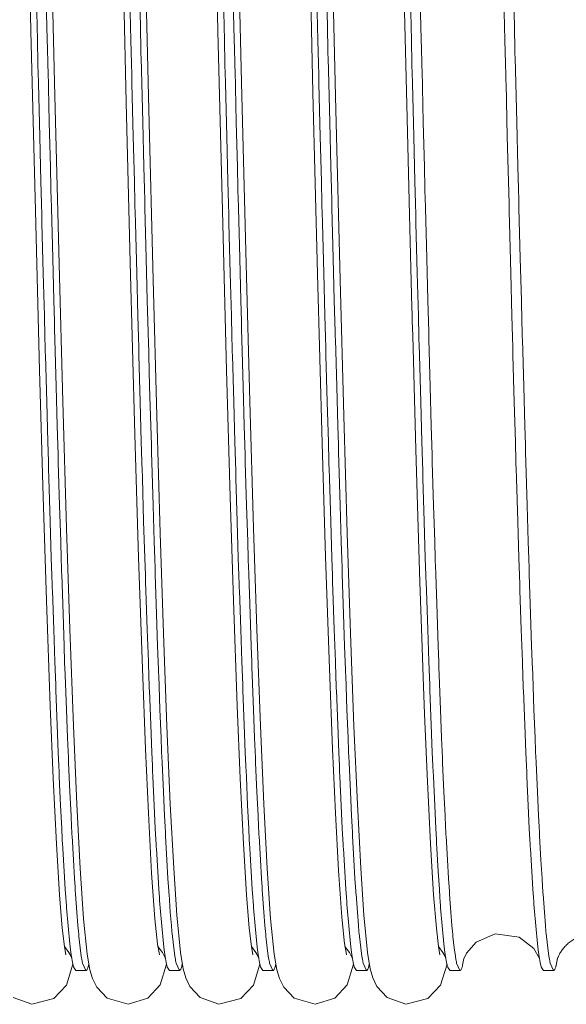
# Model space of a CAD drawing. Units: millimetres. Extents: x 0 to 420, y 0 to 297.
# Drawn here: x 321 to 327, y 149 to 159 of the extents above; entities that cross this region are included whole.
import ezdxf

# ---------------------------------------------------------------- set-up
doc = ezdxf.new("R2010")
doc.units = ezdxf.units.MM
doc.linetypes.add('K5LT_BASIC', pattern=[0])
doc.layers.add('Системный слой (4)', color=252, linetype='Continuous', true_color=0x909090)

# ---------------------------------------------------------------- blocks, each defined once
blk = doc.blocks.new('U510')
at = {"layer": 'Системный слой (4)', "color": 150, "linetype": 'K5LT_BASIC', "lineweight": 20, "true_color": 0x0080ff}
for p, q in [((322.785, 149.3), (322.784, 149.3)), ((322.784, 149.3), (322.784, 149.3)), ((322.833, 149.235), (322.785, 149.3)), ((322.785, 149.3), (322.785, 149.3)), ((322.785, 149.3), (322.785, 149.3)), ((322.785, 149.3), (322.785, 149.3)), ((322.785, 149.3), (322.785, 149.3)), ((322.785, 149.3), (322.785, 149.3)), ((322.785, 149.3), (322.785, 149.3)), ((322.785, 149.3), (322.785, 149.3)), ((322.855, 149.194), (322.833, 149.235)), ((322.864, 149.171), (322.855, 149.194))]:
    blk.add_line(p, q, dxfattribs=at)
blk = doc.blocks.new('U515')
at = {"layer": 'Системный слой (4)', "color": 150, "linetype": 'K5LT_BASIC', "lineweight": 20, "true_color": 0x0080ff}
for p, q in [((321.597, 159.135), (321.586, 159.632)), ((323.597, 159.135), (323.586, 159.632)), ((325.597, 159.135), (325.586, 159.632)), ((321.603, 158.889), (321.597, 159.135)), ((323.603, 158.889), (323.597, 159.135)), ((325.603, 158.889), (325.597, 159.135)), ((321.606, 158.766), (321.603, 158.889)), ((323.606, 158.766), (323.603, 158.889)), ((325.606, 158.766), (325.603, 158.889)), ((321.608, 158.705), (321.606, 158.766)), ((323.608, 158.705), (323.606, 158.766)), ((325.608, 158.705), (325.606, 158.766)), ((321.609, 158.675), (321.608, 158.705)), ((321.622, 158.117), (321.609, 158.675)), ((323.609, 158.675), (323.608, 158.705)), ((323.622, 158.117), (323.609, 158.675)), ((325.609, 158.675), (325.608, 158.705)), ((325.622, 158.117), (325.609, 158.675)), ((321.634, 157.639), (321.622, 158.117)), ((323.634, 157.639), (323.622, 158.117)), ((325.634, 157.639), (325.622, 158.117)), ((321.64, 157.403), (321.634, 157.639)), ((323.64, 157.403), (323.634, 157.639)), ((325.64, 157.403), (325.634, 157.639)), ((321.643, 157.285), (321.64, 157.403)), ((323.643, 157.285), (323.64, 157.403)), ((325.643, 157.285), (325.64, 157.403)), ((321.645, 157.227), (321.643, 157.285)), ((323.645, 157.227), (323.643, 157.285)), ((325.645, 157.227), (325.643, 157.285)), ((321.645, 157.198), (321.645, 157.227)), ((321.659, 156.663), (321.645, 157.198)), ((323.645, 157.198), (323.645, 157.227)), ((323.659, 156.663), (323.645, 157.198)), ((325.645, 157.198), (325.645, 157.227)), ((325.659, 156.663), (325.645, 157.198)), ((321.671, 156.21), (321.659, 156.663)), ((323.671, 156.21), (323.659, 156.663)), ((325.671, 156.21), (325.659, 156.663)), ((321.677, 155.987), (321.671, 156.21)), ((323.677, 155.987), (323.671, 156.21)), ((325.677, 155.987), (325.671, 156.21)), ((321.68, 155.876), (321.677, 155.987)), ((323.68, 155.876), (323.677, 155.987)), ((325.68, 155.876), (325.677, 155.987)), ((321.681, 155.821), (321.68, 155.876)), ((323.681, 155.821), (323.68, 155.876)), ((325.681, 155.821), (325.68, 155.876)), ((321.682, 155.794), (321.681, 155.821)), ((321.696, 155.291), (321.682, 155.794)), ((323.682, 155.794), (323.681, 155.821)), ((323.696, 155.291), (323.682, 155.794)), ((325.682, 155.794), (325.681, 155.821)), ((325.696, 155.291), (325.682, 155.794)), ((321.708, 154.868), (321.696, 155.291)), ((323.708, 154.868), (323.696, 155.291)), ((325.708, 154.868), (325.696, 155.291)), ((321.714, 154.661), (321.708, 154.868)), ((323.714, 154.661), (323.708, 154.868)), ((325.714, 154.661), (325.708, 154.868)), ((321.717, 154.558), (321.714, 154.661)), ((323.717, 154.558), (323.714, 154.661)), ((325.717, 154.558), (325.714, 154.661)), ((321.718, 154.507), (321.717, 154.558)), ((321.719, 154.482), (321.718, 154.507)), ((323.718, 154.507), (323.717, 154.558)), ((323.719, 154.482), (323.718, 154.507)), ((325.718, 154.507), (325.717, 154.558)), ((325.719, 154.482), (325.718, 154.507)), ((321.733, 154.018), (321.719, 154.482)), ((323.733, 154.018), (323.719, 154.482)), ((325.733, 154.018), (325.719, 154.482)), ((321.745, 153.631), (321.733, 154.018)), ((323.745, 153.631), (323.733, 154.018)), ((325.745, 153.631), (325.733, 154.018)), ((321.751, 153.442), (321.745, 153.631)), ((323.751, 153.442), (323.745, 153.631)), ((325.751, 153.442), (325.745, 153.631)), ((321.754, 153.349), (321.751, 153.442)), ((321.755, 153.302), (321.754, 153.349)), ((323.754, 153.349), (323.751, 153.442)), ((323.755, 153.302), (323.754, 153.349)), ((325.754, 153.349), (325.751, 153.442)), ((325.755, 153.302), (325.754, 153.349)), ((321.756, 153.279), (321.755, 153.302)), ((321.77, 152.86), (321.756, 153.279)), ((323.756, 153.279), (323.755, 153.302)), ((323.77, 152.86), (323.756, 153.279)), ((325.756, 153.279), (325.755, 153.302)), ((325.77, 152.86), (325.756, 153.279)), ((321.781, 152.514), (321.77, 152.86)), ((323.781, 152.514), (323.77, 152.86)), ((325.781, 152.514), (325.77, 152.86)), ((321.787, 152.346), (321.781, 152.514)), ((323.787, 152.346), (323.781, 152.514)), ((325.787, 152.346), (325.781, 152.514)), ((321.79, 152.264), (321.787, 152.346)), ((323.79, 152.264), (323.787, 152.346)), ((325.79, 152.264), (325.787, 152.346)), ((321.792, 152.223), (321.79, 152.264)), ((321.793, 152.203), (321.792, 152.223)), ((321.806, 151.834), (321.793, 152.203)), ((323.792, 152.223), (323.79, 152.264)), ((323.793, 152.203), (323.792, 152.223)), ((323.806, 151.834), (323.793, 152.203)), ((325.792, 152.223), (325.79, 152.264)), ((325.793, 152.203), (325.792, 152.223)), ((325.806, 151.834), (325.793, 152.203)), ((321.818, 151.533), (321.806, 151.834)), ((323.818, 151.533), (323.806, 151.834)), ((325.818, 151.533), (325.806, 151.834)), ((321.824, 151.389), (321.818, 151.533)), ((323.824, 151.389), (323.818, 151.533)), ((325.824, 151.389), (325.818, 151.533)), ((321.827, 151.318), (321.824, 151.389)), ((323.827, 151.318), (323.824, 151.389)), ((325.827, 151.318), (325.824, 151.389)), ((321.829, 151.283), (321.827, 151.318)), ((321.829, 151.266), (321.829, 151.283)), ((321.843, 150.953), (321.829, 151.266)), ((323.829, 151.283), (323.827, 151.318)), ((323.829, 151.266), (323.829, 151.283)), ((323.843, 150.953), (323.829, 151.266)), ((325.829, 151.283), (325.827, 151.318)), ((325.829, 151.266), (325.829, 151.283)), ((325.843, 150.953), (325.829, 151.266)), ((321.855, 150.701), (321.843, 150.953)), ((323.855, 150.701), (323.843, 150.953)), ((325.855, 150.701), (325.843, 150.953)), ((321.861, 150.582), (321.855, 150.701)), ((323.861, 150.582), (323.855, 150.701)), ((325.861, 150.582), (325.855, 150.701)), ((321.864, 150.524), (321.861, 150.582)), ((321.865, 150.495), (321.864, 150.524)), ((323.864, 150.524), (323.861, 150.582)), ((323.865, 150.495), (323.864, 150.524)), ((325.864, 150.524), (325.861, 150.582)), ((325.865, 150.495), (325.864, 150.524)), ((321.866, 150.481), (321.865, 150.495)), ((321.88, 150.228), (321.866, 150.481)), ((323.866, 150.481), (323.865, 150.495)), ((323.88, 150.228), (323.866, 150.481)), ((325.866, 150.481), (325.865, 150.495)), ((325.88, 150.228), (325.866, 150.481)), ((321.892, 150.029), (321.88, 150.228)), ((323.892, 150.029), (323.88, 150.228)), ((325.892, 150.029), (325.88, 150.228)), ((321.898, 149.937), (321.892, 150.029)), ((323.898, 149.937), (323.892, 150.029)), ((325.898, 149.937), (325.892, 150.029)), ((321.901, 149.892), (321.898, 149.937)), ((321.902, 149.87), (321.901, 149.892)), ((321.903, 149.859), (321.902, 149.87)), ((323.901, 149.892), (323.898, 149.937)), ((323.902, 149.87), (323.901, 149.892)), ((323.903, 149.859), (323.902, 149.87)), ((325.901, 149.892), (325.898, 149.937)), ((325.902, 149.87), (325.901, 149.892)), ((325.903, 149.859), (325.902, 149.87)), ((321.917, 149.669), (321.903, 149.859)), ((323.917, 149.669), (323.903, 149.859)), ((325.917, 149.669), (325.903, 149.859)), ((321.929, 149.526), (321.917, 149.669)), ((323.929, 149.526), (323.917, 149.669)), ((325.929, 149.526), (325.917, 149.669)), ((321.934, 149.461), (321.929, 149.526)), ((321.937, 149.431), (321.934, 149.461)), ((323.934, 149.461), (323.929, 149.526)), ((323.937, 149.431), (323.934, 149.461)), ((325.934, 149.461), (325.929, 149.526)), ((325.937, 149.431), (325.934, 149.461)), ((321.939, 149.416), (321.937, 149.431)), ((321.94, 149.408), (321.939, 149.416)), ((321.953, 149.285), (321.94, 149.408)), ((323.939, 149.416), (323.937, 149.431)), ((323.94, 149.408), (323.939, 149.416)), ((323.953, 149.285), (323.94, 149.408)), ((325.939, 149.416), (325.937, 149.431)), ((325.94, 149.408), (325.939, 149.416)), ((325.953, 149.285), (325.94, 149.408)), ((321.965, 149.198), (321.953, 149.285)), ((323.965, 149.198), (323.953, 149.285)), ((325.965, 149.198), (325.953, 149.285)), ((321.971, 149.162), (321.965, 149.198)), ((321.974, 149.146), (321.971, 149.162)), ((321.976, 149.138), (321.974, 149.146)), ((321.976, 149.135), (321.976, 149.138)), ((321.979, 149.122), (321.976, 149.135)), ((323.971, 149.162), (323.965, 149.198)), ((323.974, 149.146), (323.971, 149.162)), ((323.976, 149.138), (323.974, 149.146)), ((323.976, 149.135), (323.976, 149.138)), ((323.979, 149.122), (323.976, 149.135)), ((325.971, 149.162), (325.965, 149.198)), ((325.974, 149.146), (325.971, 149.162)), ((325.976, 149.138), (325.974, 149.146)), ((325.976, 149.135), (325.976, 149.138)), ((325.979, 149.122), (325.976, 149.135)), ((326.057, 149.171), (326.043, 149.099)), ((322.014, 149.042), (321.979, 149.122)), ((322.019, 149.044), (322.014, 149.042)), ((322.024, 149.05), (322.019, 149.044)), ((322.027, 149.054), (322.024, 149.05)), ((322.028, 149.057), (322.027, 149.054)), ((322.029, 149.058), (322.028, 149.057)), ((322.035, 149.072), (322.029, 149.059)), ((322.029, 149.059), (322.029, 149.058)), ((322.045, 149.11), (322.035, 149.072)), ((324.014, 149.042), (323.979, 149.122)), ((324.019, 149.044), (324.014, 149.042)), ((324.024, 149.05), (324.019, 149.044)), ((324.027, 149.054), (324.024, 149.05)), ((324.028, 149.057), (324.027, 149.054)), ((324.029, 149.058), (324.028, 149.057)), ((324.035, 149.072), (324.029, 149.059)), ((324.029, 149.059), (324.029, 149.058)), ((324.045, 149.11), (324.035, 149.072)), ((326.014, 149.042), (325.979, 149.122)), ((326.019, 149.044), (326.014, 149.042)), ((326.024, 149.049), (326.019, 149.044)), ((326.026, 149.052), (326.024, 149.049)), ((326.027, 149.054), (326.026, 149.052)), ((326.028, 149.055), (326.027, 149.054)), ((326.033, 149.068), (326.028, 149.056)), ((326.028, 149.056), (326.028, 149.055)), ((326.038, 149.083), (326.033, 149.068)), ((326.041, 149.091), (326.038, 149.083)), ((326.042, 149.095), (326.041, 149.091)), ((326.043, 149.099), (326.042, 149.098)), ((326.042, 149.098), (326.042, 149.095)), ((326.043, 149.099), (326.043, 149.099))]:
    blk.add_line(p, q, dxfattribs=at)
blk = doc.blocks.new('U518')
at = {"layer": 'Системный слой (4)', "color": 150, "linetype": 'K5LT_BASIC', "lineweight": 20, "true_color": 0x0080ff}
for p, q in [((322.597, 159.135), (322.586, 159.632)), ((324.597, 159.135), (324.586, 159.632)), ((326.597, 159.135), (326.586, 159.632)), ((322.603, 158.889), (322.597, 159.135)), ((324.603, 158.889), (324.597, 159.135)), ((326.603, 158.889), (326.597, 159.135)), ((322.606, 158.766), (322.603, 158.889)), ((324.606, 158.766), (324.603, 158.889)), ((326.606, 158.766), (326.603, 158.889)), ((322.608, 158.705), (322.606, 158.766)), ((324.608, 158.705), (324.606, 158.766)), ((326.608, 158.705), (326.606, 158.766)), ((322.609, 158.675), (322.608, 158.705)), ((322.622, 158.117), (322.609, 158.675)), ((324.609, 158.675), (324.608, 158.705)), ((324.622, 158.117), (324.609, 158.675)), ((326.609, 158.675), (326.608, 158.705)), ((326.622, 158.117), (326.609, 158.675)), ((322.634, 157.639), (322.622, 158.117)), ((324.634, 157.639), (324.622, 158.117)), ((326.634, 157.639), (326.622, 158.117)), ((322.64, 157.403), (322.634, 157.639)), ((324.64, 157.403), (324.634, 157.639)), ((326.64, 157.403), (326.634, 157.639)), ((322.643, 157.285), (322.64, 157.403)), ((324.643, 157.285), (324.64, 157.403)), ((326.643, 157.285), (326.64, 157.403)), ((322.645, 157.227), (322.643, 157.285)), ((324.645, 157.227), (324.643, 157.285)), ((326.645, 157.227), (326.643, 157.285)), ((322.645, 157.198), (322.645, 157.227)), ((322.659, 156.663), (322.645, 157.198)), ((324.645, 157.198), (324.645, 157.227)), ((324.659, 156.663), (324.645, 157.198)), ((326.645, 157.198), (326.645, 157.227)), ((326.659, 156.663), (326.645, 157.198)), ((322.671, 156.21), (322.659, 156.663)), ((324.671, 156.21), (324.659, 156.663)), ((326.671, 156.21), (326.659, 156.663)), ((322.677, 155.987), (322.671, 156.21)), ((324.677, 155.987), (324.671, 156.21)), ((326.677, 155.987), (326.671, 156.21)), ((322.68, 155.876), (322.677, 155.987)), ((324.68, 155.876), (324.677, 155.987)), ((326.68, 155.876), (326.677, 155.987)), ((322.681, 155.821), (322.68, 155.876)), ((324.681, 155.821), (324.68, 155.876)), ((326.681, 155.821), (326.68, 155.876)), ((322.682, 155.794), (322.681, 155.821)), ((322.696, 155.291), (322.682, 155.794)), ((324.682, 155.794), (324.681, 155.821)), ((324.696, 155.291), (324.682, 155.794)), ((326.682, 155.794), (326.681, 155.821)), ((326.696, 155.291), (326.682, 155.794)), ((322.708, 154.868), (322.696, 155.291)), ((324.708, 154.868), (324.696, 155.291)), ((326.708, 154.868), (326.696, 155.291)), ((322.714, 154.661), (322.708, 154.868)), ((324.714, 154.661), (324.708, 154.868)), ((326.714, 154.661), (326.708, 154.868)), ((322.717, 154.558), (322.714, 154.661)), ((324.717, 154.558), (324.714, 154.661)), ((326.717, 154.558), (326.714, 154.661)), ((322.718, 154.507), (322.717, 154.558)), ((322.719, 154.482), (322.718, 154.507)), ((324.718, 154.507), (324.717, 154.558)), ((324.719, 154.482), (324.718, 154.507)), ((326.718, 154.507), (326.717, 154.558)), ((326.719, 154.482), (326.718, 154.507)), ((322.733, 154.018), (322.719, 154.482)), ((324.733, 154.018), (324.719, 154.482)), ((326.733, 154.018), (326.719, 154.482)), ((322.745, 153.631), (322.733, 154.018)), ((324.745, 153.631), (324.733, 154.018)), ((326.745, 153.631), (326.733, 154.018)), ((322.751, 153.442), (322.745, 153.631)), ((324.751, 153.442), (324.745, 153.631)), ((326.751, 153.442), (326.745, 153.631)), ((322.754, 153.349), (322.751, 153.442)), ((322.755, 153.302), (322.754, 153.349)), ((324.754, 153.349), (324.751, 153.442)), ((324.755, 153.302), (324.754, 153.349)), ((326.754, 153.349), (326.751, 153.442)), ((326.755, 153.302), (326.754, 153.349)), ((322.756, 153.279), (322.755, 153.302)), ((322.77, 152.86), (322.756, 153.279)), ((324.756, 153.279), (324.755, 153.302)), ((324.77, 152.86), (324.756, 153.279)), ((326.756, 153.279), (326.755, 153.302)), ((326.77, 152.86), (326.756, 153.279)), ((322.781, 152.514), (322.77, 152.86)), ((324.781, 152.514), (324.77, 152.86)), ((326.781, 152.514), (326.77, 152.86)), ((322.787, 152.346), (322.781, 152.514)), ((324.787, 152.346), (324.781, 152.514)), ((326.787, 152.346), (326.781, 152.514)), ((322.79, 152.264), (322.787, 152.346)), ((324.79, 152.264), (324.787, 152.346)), ((326.79, 152.264), (326.787, 152.346)), ((322.792, 152.223), (322.79, 152.264)), ((322.793, 152.203), (322.792, 152.223)), ((322.806, 151.834), (322.793, 152.203)), ((324.792, 152.223), (324.79, 152.264)), ((324.793, 152.203), (324.792, 152.223)), ((324.806, 151.834), (324.793, 152.203)), ((326.792, 152.223), (326.79, 152.264)), ((326.793, 152.203), (326.792, 152.223)), ((326.806, 151.834), (326.793, 152.203)), ((322.818, 151.533), (322.806, 151.834)), ((324.818, 151.533), (324.806, 151.834)), ((326.818, 151.533), (326.806, 151.834)), ((322.824, 151.389), (322.818, 151.533)), ((324.824, 151.389), (324.818, 151.533)), ((326.824, 151.389), (326.818, 151.533)), ((322.827, 151.318), (322.824, 151.389)), ((324.827, 151.318), (324.824, 151.389)), ((326.827, 151.318), (326.824, 151.389)), ((322.829, 151.283), (322.827, 151.318)), ((322.829, 151.266), (322.829, 151.283)), ((322.843, 150.953), (322.829, 151.266)), ((324.829, 151.283), (324.827, 151.318)), ((324.829, 151.266), (324.829, 151.283)), ((324.843, 150.953), (324.829, 151.266)), ((326.829, 151.283), (326.827, 151.318)), ((326.829, 151.266), (326.829, 151.283)), ((326.843, 150.953), (326.829, 151.266)), ((322.855, 150.701), (322.843, 150.953)), ((324.855, 150.701), (324.843, 150.953)), ((326.855, 150.701), (326.843, 150.953)), ((322.861, 150.582), (322.855, 150.701)), ((324.861, 150.582), (324.855, 150.701)), ((326.861, 150.582), (326.855, 150.701)), ((322.864, 150.524), (322.861, 150.582)), ((322.865, 150.495), (322.864, 150.524)), ((324.864, 150.524), (324.861, 150.582)), ((324.865, 150.495), (324.864, 150.524)), ((326.864, 150.524), (326.861, 150.582)), ((326.865, 150.495), (326.864, 150.524)), ((322.866, 150.481), (322.865, 150.495)), ((322.88, 150.228), (322.866, 150.481)), ((324.866, 150.481), (324.865, 150.495)), ((324.88, 150.228), (324.866, 150.481)), ((326.866, 150.481), (326.865, 150.495)), ((326.88, 150.228), (326.866, 150.481)), ((322.892, 150.029), (322.88, 150.228)), ((324.892, 150.029), (324.88, 150.228)), ((326.892, 150.029), (326.88, 150.228)), ((322.898, 149.937), (322.892, 150.029)), ((324.898, 149.937), (324.892, 150.029)), ((326.898, 149.937), (326.892, 150.029)), ((322.901, 149.892), (322.898, 149.937)), ((322.902, 149.87), (322.901, 149.892)), ((322.903, 149.859), (322.902, 149.87)), ((324.901, 149.892), (324.898, 149.937)), ((324.902, 149.87), (324.901, 149.892)), ((324.903, 149.859), (324.902, 149.87)), ((326.901, 149.892), (326.898, 149.937)), ((326.902, 149.87), (326.901, 149.892)), ((326.903, 149.859), (326.902, 149.87)), ((322.917, 149.669), (322.903, 149.859)), ((324.917, 149.669), (324.903, 149.859)), ((326.917, 149.669), (326.903, 149.859)), ((322.929, 149.526), (322.917, 149.669)), ((324.929, 149.526), (324.917, 149.669)), ((326.929, 149.526), (326.917, 149.669)), ((322.934, 149.461), (322.929, 149.526)), ((322.937, 149.431), (322.934, 149.461)), ((324.934, 149.461), (324.929, 149.526)), ((324.937, 149.431), (324.934, 149.461)), ((326.934, 149.461), (326.929, 149.526)), ((326.937, 149.431), (326.934, 149.461)), ((322.939, 149.416), (322.937, 149.431)), ((322.94, 149.408), (322.939, 149.416)), ((322.953, 149.285), (322.94, 149.408)), ((324.939, 149.416), (324.937, 149.431)), ((324.94, 149.408), (324.939, 149.416)), ((324.953, 149.285), (324.94, 149.408)), ((326.939, 149.416), (326.937, 149.431)), ((326.94, 149.408), (326.939, 149.416)), ((326.953, 149.285), (326.94, 149.408)), ((322.965, 149.198), (322.953, 149.285)), ((324.965, 149.198), (324.953, 149.285)), ((326.965, 149.198), (326.953, 149.285)), ((322.971, 149.162), (322.965, 149.198)), ((322.974, 149.146), (322.971, 149.162)), ((322.976, 149.138), (322.974, 149.146)), ((322.976, 149.135), (322.976, 149.138)), ((322.979, 149.122), (322.976, 149.135)), ((324.971, 149.162), (324.965, 149.198)), ((324.974, 149.146), (324.971, 149.162)), ((324.976, 149.138), (324.974, 149.146)), ((324.976, 149.135), (324.976, 149.138)), ((324.979, 149.122), (324.976, 149.135)), ((326.971, 149.162), (326.965, 149.198)), ((326.974, 149.146), (326.971, 149.162)), ((326.976, 149.138), (326.974, 149.146)), ((326.976, 149.135), (326.976, 149.138)), ((326.979, 149.122), (326.976, 149.135)), ((327.057, 149.171), (327.043, 149.099)), ((323.014, 149.042), (322.979, 149.122)), ((323.019, 149.044), (323.014, 149.042)), ((323.024, 149.05), (323.019, 149.044)), ((323.027, 149.054), (323.024, 149.05)), ((323.028, 149.057), (323.027, 149.054)), ((323.029, 149.058), (323.028, 149.057)), ((323.035, 149.072), (323.029, 149.059)), ((323.029, 149.059), (323.029, 149.058)), ((323.045, 149.11), (323.035, 149.072)), ((325.014, 149.042), (324.979, 149.122)), ((325.019, 149.044), (325.014, 149.042)), ((325.024, 149.05), (325.019, 149.044)), ((325.027, 149.054), (325.024, 149.05)), ((325.028, 149.057), (325.027, 149.054)), ((325.029, 149.058), (325.028, 149.057)), ((325.035, 149.072), (325.029, 149.059)), ((325.029, 149.059), (325.029, 149.058)), ((325.045, 149.11), (325.035, 149.072)), ((327.014, 149.042), (326.979, 149.122)), ((327.019, 149.044), (327.014, 149.042)), ((327.024, 149.049), (327.019, 149.044)), ((327.026, 149.052), (327.024, 149.049)), ((327.027, 149.054), (327.026, 149.052)), ((327.028, 149.055), (327.027, 149.054)), ((327.033, 149.068), (327.028, 149.056)), ((327.028, 149.056), (327.028, 149.055)), ((327.038, 149.083), (327.033, 149.068)), ((327.041, 149.091), (327.038, 149.083)), ((327.042, 149.095), (327.041, 149.091)), ((327.043, 149.099), (327.042, 149.098)), ((327.042, 149.098), (327.042, 149.095)), ((327.043, 149.099), (327.043, 149.099))]:
    blk.add_line(p, q, dxfattribs=at)
blk = doc.blocks.new('U529')
at = {"layer": 'Системный слой (4)', "color": 150, "linetype": 'K5LT_BASIC', "lineweight": 20, "true_color": 0x0080ff}
for p, q in [((321.833, 149.235), (321.784, 149.3)), ((321.855, 149.194), (321.833, 149.235)), ((321.864, 149.171), (321.855, 149.194))]:
    blk.add_line(p, q, dxfattribs=at)
blk = doc.blocks.new('U552')
at = {"layer": 'Системный слой (4)', "color": 150, "linetype": 'K5LT_BASIC', "lineweight": 20, "true_color": 0x0080ff}
for p, q in [((326.187, 149.346), (326.084, 149.228)), ((326.39, 149.436), (326.187, 149.346)), ((326.648, 149.4), (326.39, 149.436)), ((326.804, 149.278), (326.648, 149.4)), ((326.864, 149.171), (326.804, 149.278)), ((326.057, 149.17), (326.054, 149.16)), ((326.084, 149.228), (326.057, 149.17))]:
    blk.add_line(p, q, dxfattribs=at)
blk = doc.blocks.new('U563')
at = {"layer": 'Системный слой (4)', "color": 150, "linetype": 'K5LT_BASIC', "lineweight": 20, "true_color": 0x0080ff}
for p, q in [((321.495, 158.995), (321.483, 159.497)), ((323.495, 158.995), (323.483, 159.497)), ((325.495, 158.995), (325.483, 159.497)), ((321.501, 158.746), (321.495, 158.995)), ((323.501, 158.746), (323.495, 158.995)), ((325.501, 158.746), (325.495, 158.995)), ((321.504, 158.623), (321.501, 158.746)), ((323.504, 158.623), (323.501, 158.746)), ((325.504, 158.623), (325.501, 158.746)), ((321.506, 158.561), (321.504, 158.623)), ((323.506, 158.561), (323.504, 158.623)), ((325.506, 158.561), (325.504, 158.623)), ((321.507, 158.53), (321.506, 158.561)), ((321.521, 157.966), (321.507, 158.53)), ((323.507, 158.53), (323.506, 158.561)), ((323.521, 157.966), (323.507, 158.53)), ((325.507, 158.53), (325.506, 158.561)), ((325.521, 157.966), (325.507, 158.53)), ((321.533, 157.484), (321.521, 157.966)), ((323.533, 157.484), (323.521, 157.966)), ((325.533, 157.484), (325.521, 157.966)), ((321.539, 157.246), (321.533, 157.484)), ((323.539, 157.246), (323.533, 157.484)), ((325.539, 157.246), (325.533, 157.484)), ((321.542, 157.128), (321.539, 157.246)), ((323.542, 157.128), (323.539, 157.246)), ((325.542, 157.128), (325.539, 157.246)), ((321.543, 157.069), (321.542, 157.128)), ((321.544, 157.039), (321.543, 157.069)), ((321.558, 156.501), (321.544, 157.039)), ((323.543, 157.069), (323.542, 157.128)), ((323.544, 157.039), (323.543, 157.069)), ((323.558, 156.501), (323.544, 157.039)), ((325.543, 157.069), (325.542, 157.128)), ((325.544, 157.039), (325.543, 157.069)), ((325.558, 156.501), (325.544, 157.039)), ((321.57, 156.045), (321.558, 156.501)), ((323.57, 156.045), (323.558, 156.501)), ((325.57, 156.045), (325.558, 156.501)), ((321.576, 155.82), (321.57, 156.045)), ((323.576, 155.82), (323.57, 156.045)), ((325.576, 155.82), (325.57, 156.045)), ((321.579, 155.709), (321.576, 155.82)), ((323.579, 155.709), (323.576, 155.82)), ((325.579, 155.709), (325.576, 155.82)), ((321.58, 155.654), (321.579, 155.709)), ((323.58, 155.654), (323.579, 155.709)), ((325.58, 155.654), (325.579, 155.709)), ((321.581, 155.626), (321.58, 155.654)), ((321.595, 155.121), (321.581, 155.626)), ((323.581, 155.626), (323.58, 155.654)), ((323.595, 155.121), (323.581, 155.626)), ((325.581, 155.626), (325.58, 155.654)), ((325.595, 155.121), (325.581, 155.626)), ((321.607, 154.697), (321.595, 155.121)), ((323.607, 154.697), (323.595, 155.121)), ((325.607, 154.697), (325.595, 155.121)), ((321.613, 154.489), (321.607, 154.697)), ((323.613, 154.489), (323.607, 154.697)), ((325.613, 154.489), (325.607, 154.697)), ((321.616, 154.386), (321.613, 154.489)), ((323.616, 154.386), (323.613, 154.489)), ((325.616, 154.386), (325.613, 154.489)), ((321.618, 154.335), (321.616, 154.386)), ((321.618, 154.31), (321.618, 154.335)), ((321.632, 153.845), (321.618, 154.31)), ((323.618, 154.335), (323.616, 154.386)), ((323.618, 154.31), (323.618, 154.335)), ((323.632, 153.845), (323.618, 154.31)), ((325.618, 154.335), (325.616, 154.386)), ((325.618, 154.31), (325.618, 154.335)), ((325.632, 153.845), (325.618, 154.31)), ((321.644, 153.459), (321.632, 153.845)), ((323.644, 153.459), (323.632, 153.845)), ((325.644, 153.459), (325.632, 153.845)), ((321.65, 153.27), (321.644, 153.459)), ((323.65, 153.27), (323.644, 153.459)), ((325.65, 153.27), (325.644, 153.459)), ((321.653, 153.177), (321.65, 153.27)), ((323.653, 153.177), (323.65, 153.27)), ((325.653, 153.177), (325.65, 153.27)), ((321.655, 153.131), (321.653, 153.177)), ((323.655, 153.131), (323.653, 153.177)), ((325.655, 153.131), (325.653, 153.177)), ((321.656, 153.108), (321.655, 153.131)), ((321.67, 152.691), (321.656, 153.108)), ((323.656, 153.108), (323.655, 153.131)), ((323.67, 152.691), (323.656, 153.108)), ((325.656, 153.108), (325.655, 153.131)), ((325.67, 152.691), (325.656, 153.108)), ((321.682, 152.347), (321.67, 152.691)), ((323.682, 152.347), (323.67, 152.691)), ((325.682, 152.347), (325.67, 152.691)), ((321.688, 152.18), (321.682, 152.347)), ((323.688, 152.18), (323.682, 152.347)), ((325.688, 152.18), (325.682, 152.347)), ((321.691, 152.099), (321.688, 152.18)), ((321.692, 152.058), (321.691, 152.099)), ((323.691, 152.099), (323.688, 152.18)), ((323.692, 152.058), (323.691, 152.099)), ((325.691, 152.099), (325.688, 152.18)), ((325.692, 152.058), (325.691, 152.099)), ((321.693, 152.038), (321.692, 152.058)), ((321.707, 151.673), (321.693, 152.038)), ((323.693, 152.038), (323.692, 152.058)), ((323.707, 151.673), (323.693, 152.038)), ((325.693, 152.038), (325.692, 152.058)), ((325.707, 151.673), (325.693, 152.038)), ((321.719, 151.377), (321.707, 151.673)), ((323.719, 151.377), (323.707, 151.673)), ((325.719, 151.377), (325.707, 151.673)), ((321.725, 151.235), (321.719, 151.377)), ((323.725, 151.235), (323.719, 151.377)), ((325.725, 151.235), (325.719, 151.377)), ((321.728, 151.165), (321.725, 151.235)), ((321.73, 151.131), (321.728, 151.165)), ((323.728, 151.165), (323.725, 151.235)), ((323.73, 151.131), (323.728, 151.165)), ((325.728, 151.165), (325.725, 151.235)), ((325.73, 151.131), (325.728, 151.165)), ((321.73, 151.114), (321.73, 151.131)), ((321.744, 150.807), (321.73, 151.114)), ((323.73, 151.114), (323.73, 151.131)), ((323.744, 150.807), (323.73, 151.114)), ((325.73, 151.114), (325.73, 151.131)), ((325.744, 150.807), (325.73, 151.114)), ((321.756, 150.562), (321.744, 150.807)), ((323.756, 150.562), (323.744, 150.807)), ((325.756, 150.562), (325.744, 150.807)), ((321.762, 150.446), (321.756, 150.562)), ((323.762, 150.446), (323.756, 150.562)), ((325.762, 150.446), (325.756, 150.562)), ((321.765, 150.39), (321.762, 150.446)), ((323.765, 150.39), (323.762, 150.446)), ((325.765, 150.39), (325.762, 150.446)), ((321.767, 150.362), (321.765, 150.39)), ((321.768, 150.348), (321.767, 150.362)), ((321.782, 150.104), (321.768, 150.348)), ((323.767, 150.362), (323.765, 150.39)), ((323.768, 150.348), (323.767, 150.362)), ((323.782, 150.104), (323.768, 150.348)), ((325.767, 150.362), (325.765, 150.39)), ((325.768, 150.348), (325.767, 150.362)), ((325.782, 150.104), (325.768, 150.348)), ((321.794, 149.914), (321.782, 150.104)), ((323.794, 149.914), (323.782, 150.104)), ((325.794, 149.914), (325.782, 150.104)), ((321.8, 149.825), (321.794, 149.914)), ((323.8, 149.825), (323.794, 149.914)), ((325.8, 149.825), (325.794, 149.914)), ((321.803, 149.783), (321.8, 149.825)), ((321.804, 149.762), (321.803, 149.783)), ((321.805, 149.752), (321.804, 149.762)), ((323.803, 149.783), (323.8, 149.825)), ((323.804, 149.762), (323.803, 149.783)), ((323.805, 149.752), (323.804, 149.762)), ((325.803, 149.783), (325.8, 149.825)), ((325.804, 149.762), (325.803, 149.783)), ((325.805, 149.752), (325.804, 149.762)), ((321.808, 149.713), (321.805, 149.752)), ((321.843, 149.329), (321.808, 149.713)), ((323.808, 149.713), (323.805, 149.752)), ((323.843, 149.329), (323.808, 149.713)), ((325.808, 149.713), (325.805, 149.752)), ((325.843, 149.329), (325.808, 149.713)), ((321.85, 149.264), (321.843, 149.329)), ((321.858, 149.213), (321.85, 149.264)), ((323.85, 149.264), (323.843, 149.329)), ((323.858, 149.213), (323.85, 149.264)), ((325.85, 149.264), (325.843, 149.329)), ((325.858, 149.213), (325.85, 149.264)), ((321.861, 149.19), (321.858, 149.213)), ((321.863, 149.179), (321.861, 149.19)), ((321.864, 149.174), (321.863, 149.179)), ((321.864, 149.171), (321.864, 149.174)), ((321.872, 149.128), (321.864, 149.171)), ((323.861, 149.19), (323.858, 149.213)), ((323.863, 149.179), (323.861, 149.19)), ((323.864, 149.174), (323.863, 149.179)), ((323.864, 149.171), (323.864, 149.174)), ((323.872, 149.128), (323.864, 149.171)), ((325.861, 149.19), (325.858, 149.213)), ((325.863, 149.179), (325.861, 149.19)), ((325.864, 149.174), (325.863, 149.179)), ((325.864, 149.171), (325.864, 149.174)), ((325.872, 149.128), (325.864, 149.171)), ((321.879, 149.097), (321.872, 149.128)), ((321.883, 149.084), (321.879, 149.097)), ((321.885, 149.079), (321.883, 149.084)), ((321.886, 149.076), (321.885, 149.079)), ((321.886, 149.075), (321.886, 149.076)), ((321.886, 149.074), (321.886, 149.075)), ((321.908, 149.042), (321.886, 149.074)), ((323.879, 149.097), (323.872, 149.128)), ((323.883, 149.084), (323.879, 149.097)), ((323.885, 149.079), (323.883, 149.084)), ((323.886, 149.076), (323.885, 149.079)), ((323.886, 149.075), (323.886, 149.076)), ((323.886, 149.074), (323.886, 149.075)), ((323.908, 149.042), (323.886, 149.074)), ((325.879, 149.097), (325.872, 149.128)), ((325.883, 149.084), (325.879, 149.097)), ((325.885, 149.079), (325.883, 149.084)), ((325.886, 149.076), (325.885, 149.079)), ((325.886, 149.075), (325.886, 149.076)), ((325.886, 149.074), (325.886, 149.075)), ((325.908, 149.042), (325.886, 149.074))]:
    blk.add_line(p, q, dxfattribs=at)
blk = doc.blocks.new('U623')
at = {"layer": 'Системный слой (4)', "color": 150, "linetype": 'K5LT_BASIC', "lineweight": 20, "true_color": 0x0080ff}
for p, q in [((325.833, 149.235), (325.784, 149.3)), ((325.855, 149.194), (325.833, 149.235)), ((325.864, 149.171), (325.855, 149.194))]:
    blk.add_line(p, q, dxfattribs=at)
blk = doc.blocks.new('U630')
at = {"layer": 'Системный слой (4)', "color": 150, "linetype": 'K5LT_BASIC', "lineweight": 20, "true_color": 0x0080ff}
for p, q in [((323.833, 149.235), (323.784, 149.3)), ((323.855, 149.194), (323.833, 149.235)), ((323.864, 149.171), (323.855, 149.194))]:
    blk.add_line(p, q, dxfattribs=at)
blk = doc.blocks.new('U663')
at = {"layer": 'Системный слой (4)', "color": 150, "linetype": 'K5LT_BASIC', "lineweight": 20, "true_color": 0x0080ff}
for p, q in [((324.785, 149.3), (324.784, 149.3)), ((324.784, 149.3), (324.784, 149.3)), ((324.833, 149.235), (324.785, 149.3)), ((324.785, 149.3), (324.785, 149.3)), ((324.785, 149.3), (324.785, 149.3)), ((324.785, 149.3), (324.785, 149.3)), ((324.785, 149.3), (324.785, 149.3)), ((324.785, 149.3), (324.785, 149.3)), ((324.785, 149.3), (324.785, 149.3)), ((324.785, 149.3), (324.785, 149.3)), ((324.855, 149.194), (324.833, 149.235)), ((324.864, 149.171), (324.855, 149.194))]:
    blk.add_line(p, q, dxfattribs=at)
blk = doc.blocks.new('U665')
at = {"layer": 'Системный слой (4)', "color": 150, "linetype": 'K5LT_BASIC', "lineweight": 20, "true_color": 0x0080ff}
for p, q in [((322.495, 158.995), (322.483, 159.497)), ((324.495, 158.995), (324.483, 159.497)), ((326.495, 158.995), (326.483, 159.497)), ((322.501, 158.746), (322.495, 158.995)), ((324.501, 158.746), (324.495, 158.995)), ((326.501, 158.746), (326.495, 158.995)), ((322.504, 158.623), (322.501, 158.746)), ((324.504, 158.623), (324.501, 158.746)), ((326.504, 158.623), (326.501, 158.746)), ((322.506, 158.561), (322.504, 158.623)), ((324.506, 158.561), (324.504, 158.623)), ((326.506, 158.561), (326.504, 158.623)), ((322.507, 158.53), (322.506, 158.561)), ((322.521, 157.966), (322.507, 158.53)), ((324.507, 158.53), (324.506, 158.561)), ((324.521, 157.966), (324.507, 158.53)), ((326.507, 158.53), (326.506, 158.561)), ((326.521, 157.966), (326.507, 158.53)), ((322.533, 157.484), (322.521, 157.966)), ((324.533, 157.484), (324.521, 157.966)), ((326.533, 157.484), (326.521, 157.966)), ((322.539, 157.246), (322.533, 157.484)), ((324.539, 157.246), (324.533, 157.484)), ((326.539, 157.246), (326.533, 157.484)), ((322.542, 157.128), (322.539, 157.246)), ((324.542, 157.128), (324.539, 157.246)), ((326.542, 157.128), (326.539, 157.246)), ((322.543, 157.069), (322.542, 157.128)), ((322.544, 157.039), (322.543, 157.069)), ((322.558, 156.501), (322.544, 157.039)), ((324.543, 157.069), (324.542, 157.128)), ((324.544, 157.039), (324.543, 157.069)), ((324.558, 156.501), (324.544, 157.039)), ((326.543, 157.069), (326.542, 157.128)), ((326.544, 157.039), (326.543, 157.069)), ((326.558, 156.501), (326.544, 157.039)), ((322.57, 156.045), (322.558, 156.501)), ((324.57, 156.045), (324.558, 156.501)), ((326.57, 156.045), (326.558, 156.501)), ((322.576, 155.82), (322.57, 156.045)), ((324.576, 155.82), (324.57, 156.045)), ((326.576, 155.82), (326.57, 156.045)), ((322.579, 155.709), (322.576, 155.82)), ((324.579, 155.709), (324.576, 155.82)), ((326.579, 155.709), (326.576, 155.82)), ((322.58, 155.654), (322.579, 155.709)), ((324.58, 155.654), (324.579, 155.709)), ((326.58, 155.654), (326.579, 155.709)), ((322.581, 155.626), (322.58, 155.654)), ((322.595, 155.121), (322.581, 155.626)), ((324.581, 155.626), (324.58, 155.654)), ((324.595, 155.121), (324.581, 155.626)), ((326.581, 155.626), (326.58, 155.654)), ((326.595, 155.121), (326.581, 155.626)), ((322.607, 154.697), (322.595, 155.121)), ((324.607, 154.697), (324.595, 155.121)), ((326.607, 154.697), (326.595, 155.121)), ((322.613, 154.489), (322.607, 154.697)), ((324.613, 154.489), (324.607, 154.697)), ((326.613, 154.489), (326.607, 154.697)), ((322.616, 154.386), (322.613, 154.489)), ((324.616, 154.386), (324.613, 154.489)), ((326.616, 154.386), (326.613, 154.489)), ((322.618, 154.335), (322.616, 154.386)), ((322.618, 154.31), (322.618, 154.335)), ((322.632, 153.845), (322.618, 154.31)), ((324.618, 154.335), (324.616, 154.386)), ((324.618, 154.31), (324.618, 154.335)), ((324.632, 153.845), (324.618, 154.31)), ((326.618, 154.335), (326.616, 154.386)), ((326.618, 154.31), (326.618, 154.335)), ((326.632, 153.845), (326.618, 154.31)), ((322.644, 153.459), (322.632, 153.845)), ((324.644, 153.459), (324.632, 153.845)), ((326.644, 153.459), (326.632, 153.845)), ((322.65, 153.27), (322.644, 153.459)), ((324.65, 153.27), (324.644, 153.459)), ((326.65, 153.27), (326.644, 153.459)), ((322.653, 153.177), (322.65, 153.27)), ((324.653, 153.177), (324.65, 153.27)), ((326.653, 153.177), (326.65, 153.27)), ((322.655, 153.131), (322.653, 153.177)), ((324.655, 153.131), (324.653, 153.177)), ((326.655, 153.131), (326.653, 153.177)), ((322.656, 153.108), (322.655, 153.131)), ((322.67, 152.691), (322.656, 153.108)), ((324.656, 153.108), (324.655, 153.131)), ((324.67, 152.691), (324.656, 153.108)), ((326.656, 153.108), (326.655, 153.131)), ((326.67, 152.691), (326.656, 153.108)), ((322.682, 152.347), (322.67, 152.691)), ((324.682, 152.347), (324.67, 152.691)), ((326.682, 152.347), (326.67, 152.691)), ((322.688, 152.18), (322.682, 152.347)), ((324.688, 152.18), (324.682, 152.347)), ((326.688, 152.18), (326.682, 152.347)), ((322.691, 152.099), (322.688, 152.18)), ((322.692, 152.058), (322.691, 152.099)), ((324.691, 152.099), (324.688, 152.18)), ((324.692, 152.058), (324.691, 152.099)), ((326.691, 152.099), (326.688, 152.18)), ((326.692, 152.058), (326.691, 152.099)), ((322.693, 152.038), (322.692, 152.058)), ((322.707, 151.673), (322.693, 152.038)), ((324.693, 152.038), (324.692, 152.058)), ((324.707, 151.673), (324.693, 152.038)), ((326.693, 152.038), (326.692, 152.058)), ((326.707, 151.673), (326.693, 152.038)), ((322.719, 151.377), (322.707, 151.673)), ((324.719, 151.377), (324.707, 151.673)), ((326.719, 151.377), (326.707, 151.673)), ((322.725, 151.235), (322.719, 151.377)), ((324.725, 151.235), (324.719, 151.377)), ((326.725, 151.235), (326.719, 151.377)), ((322.728, 151.165), (322.725, 151.235)), ((322.73, 151.131), (322.728, 151.165)), ((324.728, 151.165), (324.725, 151.235)), ((324.73, 151.131), (324.728, 151.165)), ((326.728, 151.165), (326.725, 151.235)), ((326.73, 151.131), (326.728, 151.165)), ((322.73, 151.114), (322.73, 151.131)), ((322.744, 150.807), (322.73, 151.114)), ((324.73, 151.114), (324.73, 151.131)), ((324.744, 150.807), (324.73, 151.114)), ((326.73, 151.114), (326.73, 151.131)), ((326.744, 150.807), (326.73, 151.114)), ((322.756, 150.562), (322.744, 150.807)), ((324.756, 150.562), (324.744, 150.807)), ((326.756, 150.562), (326.744, 150.807)), ((322.762, 150.446), (322.756, 150.562)), ((324.762, 150.446), (324.756, 150.562)), ((326.762, 150.446), (326.756, 150.562)), ((322.765, 150.39), (322.762, 150.446)), ((324.765, 150.39), (324.762, 150.446)), ((326.765, 150.39), (326.762, 150.446)), ((322.767, 150.362), (322.765, 150.39)), ((322.768, 150.348), (322.767, 150.362)), ((322.782, 150.104), (322.768, 150.348)), ((324.767, 150.362), (324.765, 150.39)), ((324.768, 150.348), (324.767, 150.362)), ((324.782, 150.104), (324.768, 150.348)), ((326.767, 150.362), (326.765, 150.39)), ((326.768, 150.348), (326.767, 150.362)), ((326.782, 150.104), (326.768, 150.348)), ((322.794, 149.914), (322.782, 150.104)), ((324.794, 149.914), (324.782, 150.104)), ((326.794, 149.914), (326.782, 150.104)), ((322.8, 149.825), (322.794, 149.914)), ((324.8, 149.825), (324.794, 149.914)), ((326.8, 149.825), (326.794, 149.914)), ((322.803, 149.783), (322.8, 149.825)), ((322.804, 149.762), (322.803, 149.783)), ((322.805, 149.752), (322.804, 149.762)), ((324.803, 149.783), (324.8, 149.825)), ((324.804, 149.762), (324.803, 149.783)), ((324.805, 149.752), (324.804, 149.762)), ((326.803, 149.783), (326.8, 149.825)), ((326.804, 149.762), (326.803, 149.783)), ((326.805, 149.752), (326.804, 149.762)), ((322.808, 149.713), (322.805, 149.752)), ((322.843, 149.329), (322.808, 149.713)), ((324.808, 149.713), (324.805, 149.752)), ((324.843, 149.329), (324.808, 149.713)), ((326.808, 149.713), (326.805, 149.752)), ((326.843, 149.329), (326.808, 149.713)), ((322.85, 149.264), (322.843, 149.329)), ((322.858, 149.213), (322.85, 149.264)), ((324.85, 149.264), (324.843, 149.329)), ((324.858, 149.213), (324.85, 149.264)), ((326.85, 149.264), (326.843, 149.329)), ((326.858, 149.213), (326.85, 149.264)), ((322.861, 149.19), (322.858, 149.213)), ((322.863, 149.179), (322.861, 149.19)), ((322.864, 149.174), (322.863, 149.179)), ((322.864, 149.171), (322.864, 149.174)), ((322.872, 149.128), (322.864, 149.171)), ((324.861, 149.19), (324.858, 149.213)), ((324.863, 149.179), (324.861, 149.19)), ((324.864, 149.174), (324.863, 149.179)), ((324.864, 149.171), (324.864, 149.174)), ((324.872, 149.128), (324.864, 149.171)), ((326.861, 149.19), (326.858, 149.213)), ((326.863, 149.179), (326.861, 149.19)), ((326.864, 149.174), (326.863, 149.179)), ((326.864, 149.171), (326.864, 149.174)), ((326.872, 149.128), (326.864, 149.171)), ((322.879, 149.097), (322.872, 149.128)), ((322.883, 149.084), (322.879, 149.097)), ((322.885, 149.079), (322.883, 149.084)), ((322.886, 149.076), (322.885, 149.079)), ((322.886, 149.075), (322.886, 149.076)), ((322.886, 149.074), (322.886, 149.075)), ((322.908, 149.042), (322.886, 149.074)), ((324.879, 149.097), (324.872, 149.128)), ((324.883, 149.084), (324.879, 149.097)), ((324.885, 149.079), (324.883, 149.084)), ((324.886, 149.076), (324.885, 149.079)), ((324.886, 149.075), (324.886, 149.076)), ((324.886, 149.074), (324.886, 149.075)), ((324.908, 149.042), (324.886, 149.074)), ((326.879, 149.097), (326.872, 149.128)), ((326.883, 149.084), (326.879, 149.097)), ((326.885, 149.079), (326.883, 149.084)), ((326.886, 149.076), (326.885, 149.079)), ((326.886, 149.075), (326.886, 149.076)), ((326.886, 149.074), (326.886, 149.075)), ((326.908, 149.042), (326.886, 149.074))]:
    blk.add_line(p, q, dxfattribs=at)
blk = doc.blocks.new('U850')
at = {"layer": 'Системный слой (4)', "color": 150, "linetype": 'K5LT_BASIC', "lineweight": 20, "true_color": 0x0080ff}
for p, q in [((322.686, 158.248), (322.629, 160.619)), ((322.733, 156.431), (322.686, 158.248)), ((322.772, 154.977), (322.733, 156.431)), ((322.809, 153.722), (322.772, 154.977)), ((322.844, 152.649), (322.809, 153.722)), ((322.881, 151.657), (322.844, 152.649)), ((322.917, 150.822), (322.881, 151.657)), ((322.953, 150.138), (322.917, 150.822)), ((322.987, 149.634), (322.953, 150.138)), ((323.026, 149.236), (322.987, 149.634)), ((323.055, 149.06), (323.026, 149.236)), ((323.082, 148.964), (323.055, 149.06)), ((323.876, 149.11), (323.805, 148.886)), ((323.126, 148.872), (323.082, 148.964)), ((323.236, 148.754), (323.126, 148.872)), ((323.805, 148.886), (323.67, 148.743)), ((323.437, 148.683), (323.236, 148.754)), ((323.67, 148.743), (323.437, 148.683))]:
    blk.add_line(p, q, dxfattribs=at)
blk = doc.blocks.new('U852')
at = {"layer": 'Системный слой (4)', "color": 150, "linetype": 'K5LT_BASIC', "lineweight": 20, "true_color": 0x0080ff}
for p, q in [((325.445, 158.307), (325.393, 160.482)), ((325.475, 157.128), (325.445, 158.307)), ((325.489, 156.557), (325.475, 157.128)), ((325.497, 156.274), (325.489, 156.557)), ((325.501, 156.135), (325.497, 156.274)), ((325.502, 156.067), (325.501, 156.135)), ((325.503, 156.032), (325.502, 156.067)), ((325.504, 156.015), (325.503, 156.032)), ((325.504, 156.006), (325.504, 156.015)), ((325.504, 156.002), (325.504, 156.006)), ((325.504, 155.997), (325.504, 156.002)), ((325.504, 155.992), (325.504, 155.997)), ((325.509, 155.831), (325.504, 155.992)), ((325.543, 154.615), (325.509, 155.831)), ((325.564, 153.898), (325.543, 154.615)), ((325.586, 153.199), (325.564, 153.898)), ((325.606, 152.603), (325.586, 153.199)), ((325.621, 152.181), (325.606, 152.603)), ((325.636, 151.789), (325.621, 152.181)), ((325.663, 151.14), (325.636, 151.789)), ((325.699, 150.4), (325.663, 151.14)), ((325.733, 149.853), (325.699, 150.4)), ((325.762, 149.495), (325.733, 149.853)), ((325.784, 149.3), (325.762, 149.495)), ((325.8, 149.212), (325.784, 149.3))]:
    blk.add_line(p, q, dxfattribs=at)
blk = doc.blocks.new('U853')
at = {"layer": 'Системный слой (4)', "color": 150, "linetype": 'K5LT_BASIC', "lineweight": 20, "true_color": 0x0080ff}
for p, q in [((321.426, 159.092), (321.377, 161.144)), ((321.474, 157.168), (321.426, 159.092)), ((321.519, 155.464), (321.474, 157.168)), ((321.558, 154.109), (321.519, 155.464)), ((321.593, 153.002), (321.558, 154.109)), ((321.633, 151.876), (321.593, 153.002)), ((321.665, 151.096), (321.633, 151.876)), ((321.699, 150.4), (321.665, 151.096)), ((321.733, 149.853), (321.699, 150.4)), ((321.762, 149.495), (321.733, 149.853)), ((321.784, 149.3), (321.762, 149.495)), ((321.8, 149.212), (321.784, 149.3))]:
    blk.add_line(p, q, dxfattribs=at)
blk = doc.blocks.new('U855')
at = {"layer": 'Системный слой (4)', "color": 150, "linetype": 'K5LT_BASIC', "lineweight": 20, "true_color": 0x0080ff}
for p, q in [((321.679, 158.543), (321.628, 160.673)), ((321.728, 156.598), (321.679, 158.543)), ((321.768, 155.129), (321.728, 156.598)), ((321.808, 153.776), (321.768, 155.129)), ((321.843, 152.694), (321.808, 153.776)), ((321.881, 151.661), (321.843, 152.694)), ((321.917, 150.821), (321.881, 151.661)), ((321.953, 150.133), (321.917, 150.821)), ((321.99, 149.597), (321.953, 150.133)), ((322.029, 149.217), (321.99, 149.597)), ((322.057, 149.051), (322.029, 149.217)), ((322.084, 148.958), (322.057, 149.051)), ((322.876, 149.11), (322.807, 148.89)), ((322.13, 148.865), (322.084, 148.958)), ((322.243, 148.749), (322.13, 148.865)), ((322.807, 148.89), (322.675, 148.746)), ((322.467, 148.682), (322.243, 148.749)), ((322.675, 148.746), (322.467, 148.682))]:
    blk.add_line(p, q, dxfattribs=at)
blk = doc.blocks.new('U884')
at = {"layer": 'Системный слой (4)', "color": 150, "linetype": 'K5LT_BASIC', "lineweight": 20, "true_color": 0x0080ff}
for p, q in [((323.679, 158.543), (323.628, 160.673)), ((323.728, 156.598), (323.679, 158.543)), ((323.768, 155.129), (323.728, 156.598)), ((323.808, 153.776), (323.768, 155.129)), ((323.843, 152.694), (323.808, 153.776)), ((323.881, 151.661), (323.843, 152.694)), ((323.917, 150.821), (323.881, 151.661)), ((323.953, 150.133), (323.917, 150.821)), ((323.99, 149.597), (323.953, 150.133)), ((324.029, 149.217), (323.99, 149.597)), ((324.057, 149.051), (324.029, 149.217)), ((324.084, 148.958), (324.057, 149.051)), ((324.876, 149.11), (324.807, 148.89)), ((324.13, 148.865), (324.084, 148.958)), ((324.243, 148.749), (324.13, 148.865)), ((324.807, 148.89), (324.675, 148.746)), ((324.467, 148.682), (324.243, 148.749)), ((324.675, 148.746), (324.467, 148.682))]:
    blk.add_line(p, q, dxfattribs=at)
blk = doc.blocks.new('U885')
at = {"layer": 'Системный слой (4)', "color": 150, "linetype": 'K5LT_BASIC', "lineweight": 20, "true_color": 0x0080ff}
for p, q in [((323.426, 159.092), (323.377, 161.144)), ((323.474, 157.168), (323.426, 159.092)), ((323.519, 155.464), (323.474, 157.168)), ((323.558, 154.109), (323.519, 155.464)), ((323.593, 153.002), (323.558, 154.109)), ((323.633, 151.876), (323.593, 153.002)), ((323.665, 151.096), (323.633, 151.876)), ((323.699, 150.4), (323.665, 151.096)), ((323.733, 149.853), (323.699, 150.4)), ((323.762, 149.495), (323.733, 149.853)), ((323.784, 149.3), (323.762, 149.495)), ((323.8, 149.212), (323.784, 149.3))]:
    blk.add_line(p, q, dxfattribs=at)
blk = doc.blocks.new('U886')
at = {"layer": 'Системный слой (4)', "color": 150, "linetype": 'K5LT_BASIC', "lineweight": 20, "true_color": 0x0080ff}
for p, q in [((321.876, 149.11), (321.805, 148.886)), ((321.805, 148.886), (321.67, 148.743)), ((321.437, 148.683), (321.236, 148.754)), ((321.67, 148.743), (321.437, 148.683))]:
    blk.add_line(p, q, dxfattribs=at)
blk = doc.blocks.new('U891')
at = {"layer": 'Системный слой (4)', "color": 150, "linetype": 'K5LT_BASIC', "lineweight": 20, "true_color": 0x0080ff}
for p, q in [((324.371, 161.415), (324.442, 158.436)), ((324.442, 158.436), (324.491, 156.494)), ((324.491, 156.494), (324.541, 154.685)), ((324.541, 154.685), (324.578, 153.467)), ((324.578, 153.467), (324.618, 152.275)), ((324.618, 152.275), (324.651, 151.412)), ((324.651, 151.412), (324.682, 150.725)), ((324.682, 150.725), (324.716, 150.112)), ((324.716, 150.112), (324.751, 149.615)), ((324.751, 149.615), (324.78, 149.334)), ((324.78, 149.334), (324.8, 149.213)), ((324.8, 149.213), (324.8, 149.212))]:
    blk.add_line(p, q, dxfattribs=at)
blk = doc.blocks.new('U892')
at = {"layer": 'Системный слой (4)', "color": 150, "linetype": 'K5LT_BASIC', "lineweight": 20, "true_color": 0x0080ff}
for p, q in [((324.686, 158.249), (324.631, 160.55)), ((324.733, 156.431), (324.686, 158.249)), ((324.772, 154.977), (324.733, 156.431)), ((324.809, 153.722), (324.772, 154.977)), ((324.844, 152.649), (324.809, 153.722)), ((324.881, 151.657), (324.844, 152.649)), ((324.917, 150.822), (324.881, 151.657)), ((324.953, 150.139), (324.917, 150.822)), ((324.987, 149.634), (324.953, 150.139)), ((325.026, 149.236), (324.987, 149.634)), ((325.055, 149.06), (325.026, 149.236)), ((325.082, 148.964), (325.055, 149.06)), ((325.876, 149.11), (325.805, 148.886)), ((325.126, 148.872), (325.082, 148.964)), ((325.236, 148.754), (325.126, 148.872)), ((325.805, 148.886), (325.67, 148.743)), ((325.437, 148.683), (325.236, 148.754)), ((325.67, 148.743), (325.437, 148.683))]:
    blk.add_line(p, q, dxfattribs=at)
blk = doc.blocks.new('U898')
at = {"layer": 'Системный слой (4)', "color": 150, "linetype": 'K5LT_BASIC', "lineweight": 20, "true_color": 0x0080ff}
for p, q in [((322.378, 161.121), (322.445, 158.33)), ((322.445, 158.33), (322.488, 156.616)), ((322.488, 156.616), (322.538, 154.777)), ((322.538, 154.777), (322.578, 153.462)), ((322.578, 153.462), (322.618, 152.275)), ((322.618, 152.275), (322.651, 151.412)), ((322.651, 151.412), (322.682, 150.725)), ((322.682, 150.725), (322.717, 150.086)), ((322.717, 150.086), (322.753, 149.597)), ((322.753, 149.597), (322.781, 149.324)), ((322.781, 149.324), (322.8, 149.213)), ((322.8, 149.213), (322.8, 149.212))]:
    blk.add_line(p, q, dxfattribs=at)

msp = doc.modelspace()

# ---------------------------------------------------------------- linework, layer by layer
at = {"layer": 'Системный слой (4)', "color": 150, "linetype": 'K5LT_BASIC', "lineweight": 20, "true_color": 0x0080ff}
for p, q in [((322.8, 149.2119), (322.8, 149.2118)), ((324.8, 149.2119), (324.8, 149.2118)), ((322.0136, 149.0419), (321.908, 149.0419)), ((323.0136, 149.0419), (322.908, 149.0419)), ((324.0136, 149.0419), (323.908, 149.0419)), ((325.0136, 149.0419), (324.908, 149.0419)), ((326.0136, 149.0419), (325.908, 149.0419)), ((327.0136, 149.0419), (326.908, 149.0419))]:
    msp.add_line(p, q, dxfattribs=at)
msp.add_open_spline([(327.4608, 149.4419), (327.454, 149.4419), (327.4471, 149.4417), (327.422, 149.4405), (327.4038, 149.4385), (327.368, 149.4324), (327.3502, 149.4282), (327.3156, 149.4177), (327.2987, 149.4115), (327.266, 149.397), (327.2502, 149.3888), (327.22, 149.3709), (327.2056, 149.361), (327.1783, 149.3401), (327.1657, 149.329), (327.1418, 149.3058), (327.1311, 149.2938), (327.111, 149.2694), (327.1024, 149.2572), (327.0864, 149.2327), (327.0799, 149.2211), (327.0682, 149.1983), (327.0641, 149.1885), (327.0596, 149.177), (327.0583, 149.1736), (327.0562, 149.1676), (327.0554, 149.165), (327.0541, 149.1609), (327.0541, 149.1607), (327.0539, 149.1599)], degree=3, knots=[25.223859, 25.223859, 25.223859, 25.223859, 25.6721779, 25.6721779, 26.876575, 26.876575, 28.0924325, 28.0924325, 29.3326684, 29.3326684, 30.6139663, 30.6139663, 31.9642064, 31.9642064, 33.4280347, 33.4280347, 35.0751174, 35.0751174, 37.0233797, 37.0233797, 39.4815125, 39.4815125, 42.8134976, 42.8134976, 44.6550633, 44.6550633, 46.9849045, 46.9849045, 50, 50, 50, 50], dxfattribs=at)

# ---------------------------------------------------------------- block references
at = {"layer": 'Системный слой (4)'}
for name in ['U853', 'U898', 'U885', 'U891', 'U852', 'U518', 'U665', 'U563', 'U515', 'U855', 'U884', 'U892', 'U886', 'U850', 'U552', 'U529', 'U510', 'U630', 'U663', 'U623']:
    msp.add_blockref(name, (0, 0), dxfattribs=at)

doc.saveas('drawing.dxf')
